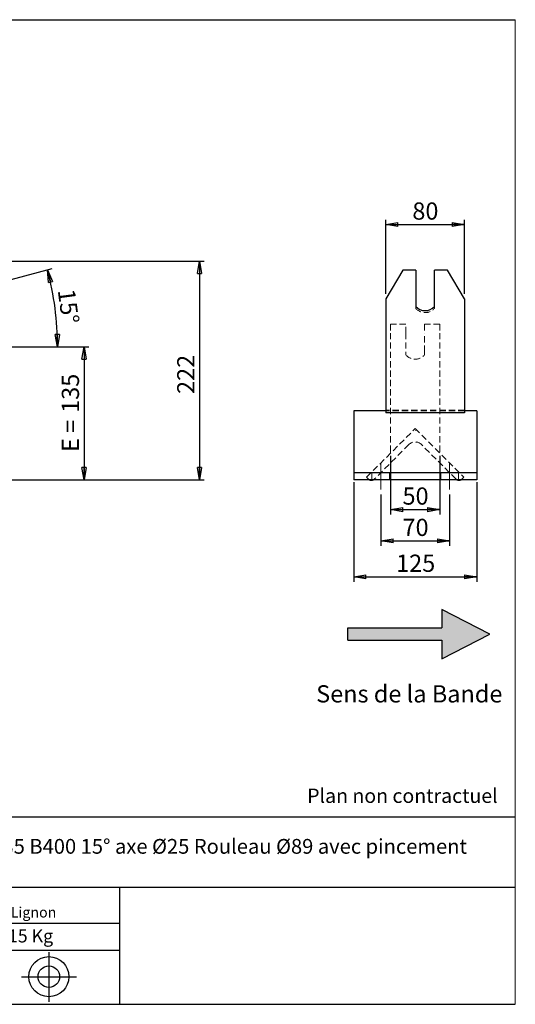
# Model space of a CAD drawing. Units: millimetres. Extents: x -1 to 292, y 3 to 205.
# Drawn here: x 191 to 292, y 5 to 205 of the extents above; entities that cross this region are included whole.
import ezdxf

# ---------------------------------------------------------------- set-up
doc = ezdxf.new("R2010")
doc.units = ezdxf.units.MM
doc.header["$PDSIZE"] = -1
doc.linetypes.add('CENTERX2', pattern=[20.32, 12.7, -2.54, 2.54, -2.54])
doc.linetypes.add('HIDDEN', pattern=[1.905, 1.27, -0.635])
doc.layers.add('SLD-0', color=7, linetype='Continuous')
doc.styles.add('SLDTEXTSTYLE0', font='TXT', dxfattribs={"width": 0.75})
doc.styles.add('SLDTEXTSTYLE2', font='TXT', dxfattribs={"width": 0.666667})
doc.dimstyles.new('SLDDIMSTYLE0', dxfattribs={"dimtxt": 3.501, "dimasz": 2.5, "dimexe": 0, "dimexo": 0.0625, "dimgap": 0.87525, "dimtad": 1, "dimdec": 0, "dimlfac": 5, "dimrnd": 1e-09, "dimzin": 12, "dimdsep": 46, "dimtxsty": 'SLDTEXTSTYLE0', "dimblk1": 'CLOSED', "dimblk2": 'CLOSED', "dimsah": 1, "dimcen": 0.09, "dimadec": 0, "dimazin": 3, "dimtfac": 1, "dimtofl": 0, "dimtmove": 0, "dimatfit": 3, "dimldrblk": 'CLOSED', "dimfxl": 0, "dimfrac": 2, "dimtolj": 1, "dimtzin": 12, "dimarcsym": 0})
doc.dimstyles.new('SLDDIMSTYLE1', dxfattribs={"dimtxt": 3.501, "dimasz": 2.5, "dimexe": 0, "dimexo": 0.0625, "dimgap": 0.87525, "dimtad": 1, "dimdec": 4, "dimlfac": 5, "dimzin": 12, "dimdsep": 46, "dimtxsty": 'SLDTEXTSTYLE0', "dimblk1": 'CLOSED', "dimblk2": 'CLOSED', "dimsah": 1, "dimcen": 0.09, "dimadec": 0, "dimazin": 3, "dimtfac": 1, "dimtofl": 0, "dimtmove": 0, "dimatfit": 3, "dimldrblk": 'CLOSED', "dimfxl": 0, "dimfrac": 2, "dimtolj": 1, "dimtzin": 12, "dimarcsym": 0})

# ---------------------------------------------------------------- blocks, each defined once
blk = doc.blocks.new('Bloc2')
at = {"linetype": 'Continuous'}
blk.add_hatch(color=7, dxfattribs=at).paths.add_polyline_path([(1970.83, 498.63), (2009.99, 518.63), (1970.83, 538.63), (1970.83, 523.63), (1894.54, 523.63), (1894.54, 513.63), (1970.83, 513.63)], flags=0)
at = {"layer": 'SLD-0', "color": 7}
for p, q in [((1970.83, 538.63), (1970.83, 523.63)), ((2009.99, 518.63), (1970.83, 538.63)), ((1894.54, 513.63), (1894.54, 523.63)), ((1894.54, 523.63), (1970.83, 523.63)), ((1894.54, 513.63), (1970.83, 513.63)), ((1970.83, 498.63), (2009.99, 518.63)), ((1970.83, 513.63), (1970.83, 498.63))]:
    blk.add_line(p, q, dxfattribs=at)
blk = doc.blocks.new('Bloc1')
at = {"color": 7, "linetype": 'Continuous', "lineweight": 0}
blk.add_point((27.17, 41.63), dxfattribs=at)
at = {"layer": 'SLD-0'}
for p, q in [((27.17, 46.64), (27.17, 36.52)), ((9.1, 43.82), (16.35, 45.7)), ((7.87, 41.63), (18.56, 41.63)), ((21.6, 41.63), (32.77, 41.63))]:
    blk.add_line(p, q, dxfattribs=at)
at = {"layer": 'SLD-0', "color": 7, "linetype": 'Continuous', "lineweight": 18}
for p, q in [((16.35, 45.7), (16.35, 37.56)), ((9.1, 39.44), (9.1, 43.82)), ((9.1, 39.44), (16.35, 37.56))]:
    blk.add_line(p, q, dxfattribs=at)
at = {"layer": 'SLD-0'}
for radius in [4.07, 2.19]:
    blk.add_circle((27.17, 41.63), radius, dxfattribs=at)
blk = doc.blocks.new('SW_NOTE_0')
at = {"color": 0, "linetype": 'Continuous', "lineweight": 0, "insert": (28.37, -0.09), "char_height": 2.1167, "attachment_point": 2, "style": 'SLDTEXTSTYLE0'}
blk.add_mtext('Rue du Moulin 42130 Böen sur Lignon', dxfattribs=at)
blk = doc.blocks.new('_Closed')
at = {"color": 0, "linetype": 'ByBlock', "lineweight": -2}
for p, q in [((-1, 0.166667), (0, 0)), ((-1, 0.166667), (-1, -0.166667)), ((0, 0), (-1, -0.166667)), ((0, 0), (-1, 0))]:
    blk.add_line(p, q, dxfattribs=at)
blk = doc.blocks.new('_D_2')
at = {"layer": 'SLD-0', "color": 7}
for p, q in [((177.97, 149.06), (197.9, 154.4)), ((139.37, 138.49), (199.99, 138.49))]:
    blk.add_line(p, q, dxfattribs=at)
blk.add_arc((138.55, 138.49), 60.44, 0, 15, dxfattribs=at)
at = {"layer": 'SLD-0', "color": 7, "xscale": 2.5, "yscale": 2.5}
for p, rotation in [((196.93, 154.14), 103.8156515070267), ((198.99, 138.49), 271.1843484929743)]:
    blk.add_blockref('_Closed', p, dxfattribs=dict(at, rotation=rotation))
at = {"layer": 'SLD-0', "color": 7, "insert": (202.49, 150.46), "char_height": 3.501, "attachment_point": 1, "rotation": 277.5, "style": 'SLDTEXTSTYLE0'}
blk.add_mtext('15°', dxfattribs=at)
blk = doc.blocks.new('_D_5')
at = {"layer": 'SLD-0', "color": 7}
for p, q in [((139.37, 138.49), (205.37, 138.49)), ((204.37, 138.49), (204.37, 111.49)), ((189.37, 111.49), (205.37, 111.49))]:
    blk.add_line(p, q, dxfattribs=at)
at = {"layer": 'SLD-0', "color": 7, "xscale": 2.5, "yscale": 2.5}
for p, rotation in [((204.37, 138.49), 90.0000000000004), ((204.37, 111.49), 270.0000000000004)]:
    blk.add_blockref('_Closed', p, dxfattribs=dict(at, rotation=rotation))
at = {"layer": 'SLD-0', "color": 7, "char_height": 3.501, "attachment_point": 1, "rotation": 90}
for s, insert, style in [('135', (199.85, 125.08), 'SLDTEXTSTYLE0'), ('E =', (199.85, 117.15), 'SLDTEXTSTYLE2')]:
    blk.add_mtext(s, dxfattribs=dict(at, insert=insert, style=style))
blk = doc.blocks.new('_D_10')
at = {"layer": 'SLD-0', "color": 7}
for p, q in [((170.25, 155.93), (228.81, 155.93)), ((227.81, 155.93), (227.81, 111.49)), ((189.37, 111.49), (228.81, 111.49))]:
    blk.add_line(p, q, dxfattribs=at)
at = {"layer": 'SLD-0', "color": 7, "xscale": 2.5, "yscale": 2.5}
for p, rotation in [((227.81, 155.93), 90.0000000000004), ((227.81, 111.49), 270.0000000000004)]:
    blk.add_blockref('_Closed', p, dxfattribs=dict(at, rotation=rotation))
at = {"layer": 'SLD-0', "color": 7, "insert": (223.3, 128.93), "char_height": 3.501, "attachment_point": 1, "rotation": 90, "style": 'SLDTEXTSTYLE0'}
blk.add_mtext('222', dxfattribs=at)
blk = doc.blocks.new('_D_13')
at = {"layer": 'SLD-0', "color": 7}
for p, q in [((265.66, 149.28), (265.66, 164.35)), ((281.66, 149.28), (281.66, 164.35)), ((265.66, 163.35), (281.66, 163.35))]:
    blk.add_line(p, q, dxfattribs=at)
at = {"layer": 'SLD-0', "color": 7, "xscale": 2.5, "yscale": 2.5, "rotation": 180.0000000000004}
blk.add_blockref('_Closed', (265.66, 163.35), dxfattribs=at)
at = {"layer": 'SLD-0', "color": 7, "xscale": 2.5, "yscale": 2.5}
blk.add_blockref('_Closed', (281.66, 163.35), dxfattribs=at)
at = {"layer": 'SLD-0', "color": 7, "insert": (271.08, 167.86), "char_height": 3.501, "attachment_point": 1, "style": 'SLDTEXTSTYLE0'}
blk.add_mtext('80', dxfattribs=at)
blk = doc.blocks.new('_D_14')
at = {"layer": 'SLD-0', "color": 7}
for p, q in [((266.66, 116.32), (266.66, 104.41)), ((276.66, 116.32), (276.66, 104.41)), ((266.66, 105.41), (276.66, 105.41))]:
    blk.add_line(p, q, dxfattribs=at)
at = {"layer": 'SLD-0', "color": 7, "xscale": 2.5, "yscale": 2.5, "rotation": 180.0000000000005}
blk.add_blockref('_Closed', (266.66, 105.41), dxfattribs=at)
at = {"layer": 'SLD-0', "color": 7, "xscale": 2.5, "yscale": 2.5}
blk.add_blockref('_Closed', (276.66, 105.41), dxfattribs=at)
at = {"layer": 'SLD-0', "color": 7, "insert": (269.08, 109.93), "char_height": 3.501, "attachment_point": 1, "style": 'SLDTEXTSTYLE0'}
blk.add_mtext('50', dxfattribs=at)
blk = doc.blocks.new('_D_15')
at = {"layer": 'SLD-0', "color": 7}
for p, q in [((264.66, 108.49), (264.66, 98.05)), ((278.66, 108.49), (278.66, 98.05)), ((264.66, 99.05), (278.66, 99.05))]:
    blk.add_line(p, q, dxfattribs=at)
at = {"layer": 'SLD-0', "color": 7, "xscale": 2.5, "yscale": 2.5, "rotation": 180.0000000000004}
blk.add_blockref('_Closed', (264.66, 99.05), dxfattribs=at)
at = {"layer": 'SLD-0', "color": 7, "xscale": 2.5, "yscale": 2.5}
blk.add_blockref('_Closed', (278.66, 99.05), dxfattribs=at)
at = {"layer": 'SLD-0', "color": 7, "insert": (269.08, 103.56), "char_height": 3.501, "attachment_point": 1, "style": 'SLDTEXTSTYLE0'}
blk.add_mtext('70', dxfattribs=at)
blk = doc.blocks.new('_D_16')
at = {"layer": 'SLD-0', "color": 7}
for p, q in [((259.16, 110.99), (259.16, 90.76)), ((284.16, 110.99), (284.16, 90.76)), ((259.16, 91.76), (284.16, 91.76))]:
    blk.add_line(p, q, dxfattribs=at)
at = {"layer": 'SLD-0', "color": 7, "xscale": 2.5, "yscale": 2.5, "rotation": 180.0000000000006}
blk.add_blockref('_Closed', (259.16, 91.76), dxfattribs=at)
at = {"layer": 'SLD-0', "color": 7, "xscale": 2.5, "yscale": 2.5}
blk.add_blockref('_Closed', (284.16, 91.76), dxfattribs=at)
at = {"layer": 'SLD-0', "color": 7, "insert": (267.78, 96.27), "char_height": 3.501, "attachment_point": 1, "style": 'SLDTEXTSTYLE0'}
blk.add_mtext('125', dxfattribs=at)

msp = doc.modelspace()

# ---------------------------------------------------------------- linework, layer by layer
at = {"color": 7, "linetype": 'Continuous', "lineweight": 18}
for p, q in [((292, 205), (5, 205)), ((292, 4.867368), (292, 205))]:
    msp.add_line(p, q, dxfattribs=at)
at = {"color": 7, "linetype": 'Continuous', "lineweight": 25}
for p, q in [((269.126825, 154.076526), (265.662724, 148.280971)), ((271.762724, 154.076526), (269.126825, 154.076526)), ((271.762724, 154.076526), (271.762724, 146.711528)), ((275.562724, 146.711528), (275.562724, 154.076526)), ((278.198622, 154.076526), (275.562724, 154.076526)), ((281.662724, 148.280971), (278.198622, 154.076526)), ((265.662724, 148.280971), (265.662724, 134.635761)), ((281.662724, 148.280971), (281.662724, 134.635761)), ((265.662724, 134.635761), (265.662724, 132.713076)), ((281.662724, 134.635761), (281.662724, 132.713076)), ((265.662724, 132.713076), (265.662724, 125.084478)), ((281.662724, 132.713076), (281.662724, 125.084478)), ((265.662724, 125.494902), (259.162724, 125.494902)), ((259.162724, 125.494902), (259.162724, 124.594902)), ((259.162724, 124.594902), (259.162724, 114.694902)), ((281.662724, 125.084478), (265.662724, 125.084478)), ((284.162724, 125.494902), (281.662724, 125.494902)), ((284.162724, 125.494902), (284.162724, 124.594902)), ((284.162724, 124.594902), (284.162724, 114.694902)), ((259.162724, 114.694902), (259.162724, 112.894902)), ((284.162724, 114.694902), (284.162724, 112.894902)), ((284.162724, 112.894902), (259.162724, 112.894902)), ((259.162724, 112.894902), (259.162724, 111.994902)), ((284.162724, 112.894902), (284.162724, 111.994902)), ((259.162724, 111.994902), (259.162724, 111.494902)), ((284.162724, 111.494902), (259.162724, 111.494902)), ((284.162724, 111.994902), (284.162724, 111.494902))]:
    msp.add_line(p, q, dxfattribs=at)
at = {"color": 7, "linetype": 'HIDDEN', "lineweight": 18}
for p, q in [((271.762724, 146.297417), (271.762724, 146.711528)), ((275.562724, 146.297417), (275.562724, 146.711528)), ((266.662724, 143.094902), (266.662724, 141.316068)), ((269.762724, 143.094902), (266.662724, 143.094902)), ((269.762724, 141.316068), (269.762724, 143.094902)), ((273.562724, 143.094902), (273.562724, 141.316068)), ((276.662724, 143.094902), (273.562724, 143.094902)), ((276.662724, 143.094902), (276.662724, 141.316068)), ((266.662724, 141.316068), (266.662724, 117.324092)), ((269.762724, 141.316068), (269.762724, 137.49757)), ((273.562724, 137.49757), (273.562724, 141.316068)), ((276.662724, 141.316068), (276.662724, 117.324092)), ((269.762724, 137.238751), (269.762724, 137.49757)), ((269.762724, 137.238751), (269.762724, 136.870095)), ((273.562724, 137.238751), (273.562724, 137.49757)), ((273.562724, 136.870095), (273.562724, 137.238751)), ((281.662724, 125.63171), (265.662724, 125.63171)), ((281.662724, 125.494902), (265.662724, 125.494902)), ((261.763229, 111.995407), (271.662724, 121.894902)), ((271.662724, 121.894902), (281.562219, 111.995407)), ((271.890688, 121.666938), (271.749266, 121.525517)), ((270.389931, 118.642211), (263.389574, 111.641854)), ((279.935873, 111.641854), (272.935516, 118.642211)), ((266.662724, 117.324092), (266.662724, 117.065273)), ((266.662724, 116.894902), (266.662724, 117.065273)), ((276.662724, 117.324092), (276.662724, 117.065273)), ((262.862724, 111.494902), (262.862724, 112.894902)), ((266.462724, 111.494902), (266.462724, 112.894902)), ((276.862724, 111.494902), (276.862724, 112.894902)), ((280.462724, 111.494902), (280.462724, 112.894902)), ((262.116782, 111.641854), (261.763229, 111.995407)), ((281.562219, 111.995407), (281.208665, 111.641854))]:
    msp.add_line(p, q, dxfattribs=at)
at = {"color": 7, "linetype": 'HIDDEN', "lineweight": 18, "flags": 128}
for points in [[(262.310046, 111.494902), (262.253165, 111.529927), (262.116782, 111.641854)], [(263.389574, 111.641854), (263.253191, 111.529927), (263.196311, 111.494902)], [(280.129137, 111.494902), (280.072256, 111.529927), (279.935873, 111.641854)], [(281.208665, 111.641854), (281.072282, 111.529927), (281.015401, 111.494902)]]:
    msp.add_lwpolyline(points, dxfattribs=at)
at = {"color": 7, "linetype": 'Continuous', "lineweight": 25}
for centre, radius, start, end in [((273.662724, 148.418699), 2.554297, 221.94004659, 318.05995341), ((262.753178, 112.27825), 0.9, 240.50357481, 299.49642519), ((280.572269, 112.27825), 0.9, 240.50357481, 299.49642519)]:
    msp.add_arc(centre, radius, start, end, dxfattribs=at)
at = {"color": 7, "linetype": 'HIDDEN', "lineweight": 18}
for centre, radius, start, end in [((273.662724, 148.004588), 2.554297, 221.94004659, 318.05995341), ((271.662724, 138.494902), 2.5, 220.53580211, 319.46419789), ((271.662724, 117.369419), 1.8, 45, 135)]:
    msp.add_arc(centre, radius, start, end, dxfattribs=at)
at = {"layer": 'SLD-0'}
msp.add_line((5, 205), (292, 205), dxfattribs=at)
at = {"layer": 'SLD-0', "color": 7, "linetype": 'CENTERX2', "lineweight": 18}
for p, q in [((264.662724, 109.494902), (264.662724, 114.894902)), ((278.662724, 109.494902), (278.662724, 114.894902))]:
    msp.add_line(p, q, dxfattribs=at)
at = {"layer": 'SLD-0', "color": 7}
for p, q in [((212.459205, 42.875168), (136.386506, 42.875168)), ((292, 42.875168), (212.459205, 42.875168)), ((292, 28.624805), (136.386506, 28.624805)), ((211.672183, 4.867368), (211.672183, 28.624805)), ((136.386506, 21.367368), (211.672183, 21.367368)), ((136.386506, 15.867368), (211.672183, 15.867368)), ((5, 4.867368), (292, 4.867368))]:
    msp.add_line(p, q, dxfattribs=at)

# ---------------------------------------------------------------- block references
at = {"color": 7, "linetype": 'Continuous', "xscale": 0.25, "yscale": 0.25, "zscale": 0.25}
msp.add_blockref('Bloc2', (-215.643907, -49.537155), dxfattribs=at)
at = {"color": 7, "linetype": 'Continuous', "lineweight": 0}
msp.add_blockref('SW_NOTE_0', (145.201705, 24.718567), dxfattribs=at)
at = {"color": 7, "linetype": 'Continuous'}
msp.add_blockref('Bloc1', (170.048763, -31.144687), dxfattribs=at)

# ---------------------------------------------------------------- texts
at = {"color": 7, "linetype": 'Continuous', "lineweight": 0, "insert": (138.012593, 20.085451), "char_height": 2.64583333, "attachment_point": 1, "style": 'SLDTEXTSTYLE0'}
msp.add_mtext('Masse approximative station : 15 Kg', dxfattribs=at)
at = {"layer": 'SLD-0', "color": 7, "style": 'SLDTEXTSTYLE0'}
for s, insert, char_height, attachment_point in [('Sens de la Bande', (251.538696, 69.717655), 3.5, 1), ('Plan non contractuel', (249.709504, 48.71285), 2.91041667, 1), ('SUPPORT SRC 53301 E135 B400 15° axe Ø25 Rouleau Ø89 avec pincement', (212.451686, 38.474987), 3, 2)]:
    msp.add_mtext(s, dxfattribs=dict(at, insert=insert, char_height=char_height, attachment_point=attachment_point))

# ---------------------------------------------------------------- dimensions: what is measured, and where the dimension line sits
at = {"layer": 'SLD-0', "color": 7}
for base, p1, p2, picture, middle in [((281.662724, 163.349597), (265.662724, 148.280971), (281.662724, 148.280971), '_D_13', (273.662724, 163.349597)), ((276.662724, 105.413354), (266.662724, 117.324092), (276.662724, 117.324092), '_D_14', (271.662724, 105.413354)), ((278.662724, 99.049385), (264.662724, 109.494902), (278.662724, 109.494902), '_D_15', (271.662724, 99.049385))]:
    dim = msp.add_linear_dim(base=base, p1=p1, p2=p2, dimstyle='SLDDIMSTYLE0', dxfattribs=at)
    dim.commit()
    dim.dimension.update_dxf_attribs({"geometry": picture, "text_midpoint": middle, "dimtype": 160})
dim = msp.add_angular_dim_2l(base=(198.473648, 146.383563), line1=((177.007278, 148.798609), (137.79069, 138.290556)), line2=((138.367613, 138.494902), (98.367613, 138.494902)), dimstyle='SLDDIMSTYLE1', dxfattribs=at)
dim.commit()
dim.dimension.update_dxf_attribs({"geometry": '_D_2', "text_midpoint": (198.473648, 146.383563), "dimtype": 162})
for base, p1, p2, angle, picture, middle in [((227.813654, 111.494902), (169.24712, 155.933239), (188.367613, 111.494902), 90, '_D_10', (227.813654, 132.8124)), ((284.162724, 91.755069), (259.162724, 111.994902), (284.162724, 111.994902), 0, '_D_16', (271.662724, 91.755069))]:
    dim = msp.add_linear_dim(base=base, p1=p1, p2=p2, angle=angle, dimstyle='SLDDIMSTYLE0', dxfattribs=at)
    dim.commit()
    dim.dimension.update_dxf_attribs({"geometry": picture, "text_midpoint": middle, "dimtype": 160})
dim = msp.add_linear_dim(base=(204.367613, 111.494902), p1=(138.367613, 138.494902), p2=(188.367613, 111.494902), angle=90, text='E = <>', dimstyle='SLDDIMSTYLE0', dxfattribs=at)
dim.commit()
dim.dimension.update_dxf_attribs({"geometry": '_D_5', "text_midpoint": (204.367613, 124.994902), "dimtype": 160})

doc.saveas('drawing.dxf')
